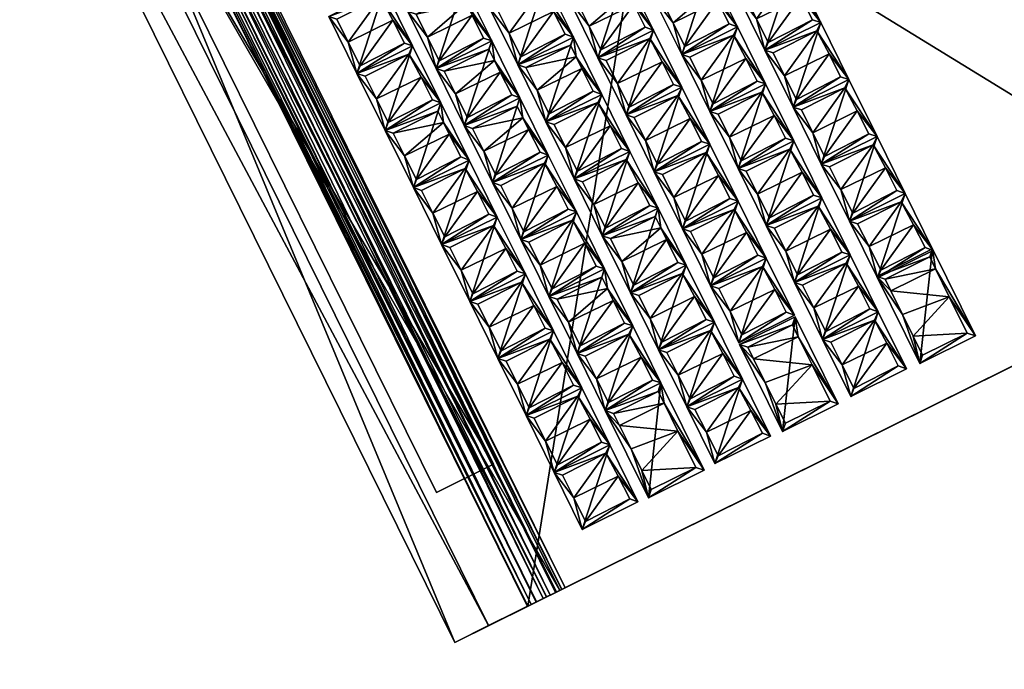
# Model space of a CAD drawing. Units: metres. Extents: x 25.3 to 36.4, y 4.8 to 17.1.
# Drawn here: x 34.5 to 34.8, y 9.4 to 9.6 of the extents above; entities that cross this region are included whole.
import ezdxf

# ---------------------------------------------------------------- set-up
doc = ezdxf.new("R2010")
doc.units = ezdxf.units.M
for name, color, linetype in [('72_gsx_at_d3_Accessory', 7, 'Continuous'), ('72_gsx_at_d3_ANY', 7, 'Continuous'), ('72_gsx_at_d3_Monitor', 7, 'Continuous'), ('72_gsx_be_d3_G_FS1', 7, 'Continuous')]:
    doc.layers.add(name, color=color, linetype=linetype)

# ---------------------------------------------------------------- blocks, each defined once
blk = doc.blocks.new('72LAPTOP_TASTATUR')
mesh = blk.add_polyface()
corners = [(0.02725, -0.00291, 0.00585), (0.02742, -0.02604, 0.00586), (0.01541, -0.00296, 0.00427), (0.03007, 0, 0), (0.01527, -0.02642, 0.00428), (0.00056, 0, 0.00001), (0.03008, -0.02942, 0.00001), (0.00056, -0.02942, 0.00001), (0.00312, -0.003, 0.00586), (0.00343, -0.02651, 0.00586), (0.05675, -0.00291, 0.00585), (0.05692, -0.02604, 0.00586), (0.04491, -0.00296, 0.00427), (0.05957, 0, 0), (0.04477, -0.02642, 0.00428), (0.05958, -0.02942, 0.00001), (0.03262, -0.003, 0.00586), (0.03293, -0.02651, 0.00586), (0.07441, -0.00296, 0.00427), (0.06212, -0.003, 0.00586), (0.07427, -0.02642, 0.00428), (0.06243, -0.02651, 0.00586), (0.07486, -0.03465, 0.00001), (0.06021, -0.03761, 0.00427), (0.04536, -0.03465, 0.00001), (0.07486, -0.06407, 0.00001), (0.04792, -0.03765, 0.00586), (0.04823, -0.06116, 0.00586), (0.04231, -0.03756, 0.00585), (0.03617, -0.06115, 0.00474), (0.03617, -0.03756, 0.00473), (0.02168, -0.06111, 0.00426), (0.02395, -0.03757, 0.00427), (0, -0.03465, 0.00001), (0.04536, -0.06407, 0.00001), (0.01277, -0.03757, 0.00474), (0.00287, -0.06116, 0.00586), (0.00287, -0.03757, 0.00586), (0.04231, -0.06115, 0.00585)]
mesh.append_faces([[corners[k] for k in face] for face in [(0, 1, 2), (0, 2, 3), (1, 4, 2), (3, 2, 5), (3, 5, 6), (6, 5, 7), (6, 7, 1), (1, 7, 4), (2, 4, 8), (2, 8, 5), (4, 9, 8), (4, 7, 9), (5, 9, 7), (5, 8, 9), (3, 6, 1), (3, 1, 0), (10, 11, 12), (10, 12, 13), (11, 14, 12), (13, 12, 3), (13, 3, 15), (15, 3, 6), (15, 6, 11), (11, 6, 14), (12, 14, 16), (12, 16, 3), (14, 17, 16), (14, 6, 17), (3, 17, 6), (3, 16, 17), (13, 15, 11), (13, 11, 10), (18, 19, 13), (20, 21, 19), (20, 15, 21), (13, 21, 15), (13, 19, 21), (22, 23, 24), (22, 24, 25), (23, 26, 24), (24, 26, 27), (28, 29, 30), (28, 30, 24), (30, 31, 32), (30, 32, 24), (24, 32, 33), (24, 33, 34), (32, 31, 35), (32, 35, 33), (35, 36, 37), (35, 37, 33), (33, 37, 36), (24, 38, 28)]])
mesh = blk.add_polyface()
corners = [(0.08625, -0.00291, 0.00585), (0.08642, -0.02604, 0.00586), (0.07441, -0.00296, 0.00427), (0.08907, 0, 0), (0.07427, -0.02642, 0.00428), (0.05957, 0, 0), (0.08908, -0.02942, 0.00001), (0.05958, -0.02942, 0.00001), (0.06212, -0.003, 0.00586), (0.1158, -0.00291, 0.00585), (0.11597, -0.02604, 0.00586), (0.10396, -0.00296, 0.00427), (0.11862, 0, 0), (0.10382, -0.02642, 0.00428), (0.11863, -0.02942, 0.00001), (0.09167, -0.003, 0.00586), (0.09198, -0.02651, 0.00586), (0.14813, -0.02942, 0.00001), (0.13346, -0.00296, 0.00427), (0.13332, -0.02642, 0.00428), (0.12117, -0.003, 0.00586), (0.12148, -0.02651, 0.00586), (0.1311, -0.03756, 0.00585), (0.13127, -0.06069, 0.00586), (0.11926, -0.03761, 0.00427), (0.13391, -0.03465, 0.00001), (0.11912, -0.06107, 0.00428), (0.10441, -0.03465, 0.00001), (0.13391, -0.06407, 0.00001), (0.10697, -0.03765, 0.00586), (0.10728, -0.06116, 0.00586), (0.10155, -0.03756, 0.00585), (0.09559, -0.06116, 0.00474), (0.08971, -0.03761, 0.00427), (0.07486, -0.03465, 0.00001), (0.10441, -0.06407, 0.00001), (0.08957, -0.06107, 0.00428), (0.07742, -0.03765, 0.00586), (0.07773, -0.06116, 0.00586), (0.10155, -0.06115, 0.00586), (0.07205, -0.03756, 0.00585), (0.07222, -0.06069, 0.00586), (0.06021, -0.03761, 0.00427)]
mesh.append_faces([[corners[k] for k in face] for face in [(0, 1, 2), (0, 2, 3), (1, 4, 2), (3, 2, 5), (3, 5, 6), (6, 5, 7), (6, 7, 1), (1, 7, 4), (2, 4, 8), (3, 6, 1), (3, 1, 0), (9, 10, 11), (9, 11, 12), (10, 13, 11), (12, 11, 3), (12, 3, 14), (14, 3, 6), (14, 6, 10), (10, 6, 13), (11, 13, 15), (11, 15, 3), (13, 16, 15), (13, 6, 16), (3, 16, 6), (3, 15, 16), (12, 14, 10), (12, 10, 9), (17, 12, 14), (18, 19, 20), (18, 20, 12), (19, 21, 20), (19, 14, 21), (12, 21, 14), (12, 20, 21), (22, 23, 24), (22, 24, 25), (23, 26, 24), (25, 24, 27), (25, 27, 28), (24, 26, 29), (24, 29, 27), (27, 29, 30), (31, 32, 33), (31, 33, 27), (27, 33, 34), (27, 34, 35), (33, 36, 37), (33, 37, 34), (34, 37, 38), (27, 39, 31), (40, 41, 42), (40, 42, 34), (34, 41, 40)]])
mesh = blk.add_polyface()
corners = [(0.1453, -0.00291, 0.00585), (0.14547, -0.02604, 0.00586), (0.13346, -0.00296, 0.00427), (0.14812, 0, 0), (0.13332, -0.02642, 0.00428), (0.11862, 0, 0), (0.14813, -0.02942, 0.00001), (0.11863, -0.02942, 0.00001), (0.17485, -0.00291, 0.00585), (0.17502, -0.02604, 0.00586), (0.16301, -0.00296, 0.00427), (0.17767, 0, 0), (0.16287, -0.02642, 0.00428), (0.17768, -0.02942, 0.00001), (0.15072, -0.003, 0.00586), (0.15103, -0.02651, 0.00586), (0.2045, -0.00291, 0.00585), (0.19854, -0.02651, 0.00474), (0.19266, -0.00296, 0.00427), (0.19252, -0.02642, 0.00428), (0.20732, 0, 0), (0.20733, -0.02942, 0.00001), (0.18037, -0.003, 0.00586), (0.18068, -0.02651, 0.00586), (0.19311, -0.03465, 0.00001), (0.19567, -0.03765, 0.00586), (0.19598, -0.06116, 0.00586), (0.1901, -0.03756, 0.00585), (0.17826, -0.03761, 0.00427), (0.16341, -0.03465, 0.00001), (0.19311, -0.06407, 0.00001), (0.16597, -0.03765, 0.00586), (0.16628, -0.06116, 0.00586), (0.1901, -0.06115, 0.00586), (0.1606, -0.03756, 0.00585), (0.16077, -0.06069, 0.00586), (0.14876, -0.03761, 0.00427), (0.13391, -0.03465, 0.00001), (0.16341, -0.06407, 0.00001), (0.13647, -0.03765, 0.00586), (0.13678, -0.06116, 0.00586), (0.13127, -0.06069, 0.00586), (0.1311, -0.03756, 0.00585)]
mesh.append_faces([[corners[k] for k in face] for face in [(0, 1, 2), (0, 2, 3), (1, 4, 2), (3, 2, 5), (3, 5, 6), (6, 7, 1), (1, 7, 4), (3, 6, 1), (3, 1, 0), (8, 9, 10), (8, 10, 11), (9, 12, 10), (11, 10, 3), (11, 3, 13), (13, 3, 6), (13, 6, 9), (9, 6, 12), (10, 12, 14), (10, 14, 3), (12, 15, 14), (12, 6, 15), (3, 15, 6), (3, 14, 15), (11, 13, 9), (11, 9, 8), (16, 17, 18), (17, 19, 18), (20, 18, 11), (20, 11, 21), (21, 11, 13), (21, 13, 17), (17, 13, 19), (18, 19, 22), (18, 22, 11), (19, 23, 22), (19, 13, 23), (11, 23, 13), (11, 22, 23), (24, 25, 26), (27, 28, 24), (24, 28, 29), (24, 29, 30), (28, 31, 29), (29, 31, 32), (24, 33, 27), (34, 35, 36), (34, 36, 29), (29, 36, 37), (29, 37, 38), (36, 39, 37), (37, 39, 40), (29, 35, 34), (37, 41, 42)]])
mesh = blk.add_polyface()
corners = [(0.2045, -0.0265, 0.00586), (0.19854, -0.02651, 0.00474), (0.2045, -0.00291, 0.00585), (0.19266, -0.00296, 0.00427), (0.20732, 0, 0), (0.20733, -0.02942, 0.00001), (0.23405, -0.00291, 0.00585), (0.23422, -0.02604, 0.00586), (0.22221, -0.00296, 0.00427), (0.23687, 0, 0), (0.22207, -0.02642, 0.00428), (0.23688, -0.02942, 0.00001), (0.20992, -0.003, 0.00586), (0.21023, -0.02651, 0.00586), (0.26355, -0.00291, 0.00585), (0.26372, -0.02604, 0.00586), (0.25171, -0.00296, 0.00427), (0.26637, 0, 0), (0.25157, -0.02642, 0.00428), (0.26638, -0.02942, 0.00001), (0.23942, -0.003, 0.00586), (0.23973, -0.02651, 0.00586), (0.26701, -0.03761, 0.00427), (0.26687, -0.06107, 0.00428), (0.25472, -0.03765, 0.00586), (0.25216, -0.03465, 0.00001), (0.25503, -0.06116, 0.00586), (0.2493, -0.03756, 0.00585), (0.24334, -0.06116, 0.00474), (0.23746, -0.03761, 0.00427), (0.22261, -0.03465, 0.00001), (0.25216, -0.06407, 0.00001), (0.23732, -0.06107, 0.00428), (0.22517, -0.03765, 0.00586), (0.22548, -0.06116, 0.00586), (0.2493, -0.06115, 0.00586), (0.2198, -0.03756, 0.00585), (0.21384, -0.06116, 0.00474), (0.20796, -0.03761, 0.00427), (0.19311, -0.03465, 0.00001), (0.22261, -0.06407, 0.00001), (0.19567, -0.03765, 0.00586), (0.2198, -0.06115, 0.00586)]
mesh.append_faces([[corners[k] for k in face] for face in [(0, 1, 2), (2, 3, 4), (0, 5, 1), (4, 5, 0), (4, 0, 2), (6, 7, 8), (6, 8, 9), (7, 10, 8), (9, 8, 4), (9, 4, 11), (11, 4, 5), (11, 5, 7), (7, 5, 10), (8, 10, 12), (8, 12, 4), (10, 13, 12), (10, 5, 13), (4, 13, 5), (4, 12, 13), (9, 11, 7), (9, 7, 6), (14, 15, 16), (14, 16, 17), (15, 18, 16), (17, 16, 9), (17, 9, 19), (19, 9, 11), (19, 11, 15), (15, 11, 18), (16, 18, 20), (16, 20, 9), (18, 21, 20), (18, 11, 21), (9, 21, 11), (9, 20, 21), (17, 15, 14), (22, 23, 24), (22, 24, 25), (25, 24, 26), (27, 28, 29), (27, 29, 25), (25, 29, 30), (25, 30, 31), (29, 32, 33), (29, 33, 30), (30, 33, 34), (25, 35, 27), (36, 37, 38), (36, 38, 30), (30, 38, 39), (30, 39, 40), (38, 41, 39), (30, 42, 36)]])
mesh = blk.add_polyface()
corners = [(0.07222, -0.06069, 0.00586), (0.06007, -0.06107, 0.00428), (0.06021, -0.03761, 0.00427), (0.07486, -0.06407, 0.00001), (0.04536, -0.03465, 0.00001), (0.04536, -0.06407, 0.00001), (0.04792, -0.03765, 0.00586), (0.04823, -0.06116, 0.00586), (0.04231, -0.06115, 0.00585), (0.03617, -0.06115, 0.00474), (0.04231, -0.03756, 0.00585), (0.02168, -0.06111, 0.00426), (0.03617, -0.03756, 0.00473), (0, -0.03465, 0.00001), (0, -0.06407, 0.00001), (0.00287, -0.06116, 0.00586), (0.01277, -0.03757, 0.00474), (0.02725, -0.07296, 0.00585), (0.02742, -0.09609, 0.00586), (0.01541, -0.07301, 0.00427), (0.03007, -0.07005, 0), (0.01527, -0.09647, 0.00428), (0.00056, -0.07005, 0.00001), (0.03008, -0.09947, 0.00001), (0.00056, -0.09947, 0.00001), (0.00312, -0.07305, 0.00586), (0.00343, -0.09656, 0.00586), (0.05675, -0.07296, 0.00585), (0.05692, -0.09609, 0.00586), (0.04491, -0.07301, 0.00427), (0.05957, -0.07005, 0), (0.04477, -0.09647, 0.00428), (0.05958, -0.09947, 0.00001), (0.03262, -0.07305, 0.00586), (0.03293, -0.09656, 0.00586), (0.07441, -0.07301, 0.00427), (0.06212, -0.07305, 0.00586), (0.07427, -0.09647, 0.00428), (0.06243, -0.09656, 0.00586)]
mesh.append_faces([[corners[k] for k in face] for face in [(0, 1, 2), (3, 4, 5), (3, 5, 0), (0, 5, 1), (2, 1, 6), (1, 7, 6), (1, 5, 7), (4, 7, 5), (8, 9, 10), (8, 5, 9), (9, 11, 12), (5, 13, 14), (5, 14, 9), (9, 14, 11), (11, 15, 16), (11, 14, 15), (13, 15, 14), (4, 5, 8), (17, 18, 19), (17, 19, 20), (18, 21, 19), (20, 19, 22), (20, 22, 23), (23, 22, 24), (18, 24, 21), (19, 21, 25), (19, 25, 22), (21, 26, 25), (21, 24, 26), (22, 26, 24), (22, 25, 26), (20, 23, 18), (20, 18, 17), (27, 28, 29), (27, 29, 30), (28, 31, 29), (30, 29, 20), (30, 20, 32), (32, 20, 23), (28, 23, 31), (29, 31, 33), (29, 33, 20), (31, 34, 33), (31, 23, 34), (20, 34, 23), (20, 33, 34), (30, 32, 28), (30, 28, 27), (35, 36, 30), (37, 32, 38), (30, 38, 32), (30, 36, 38)]])
mesh = blk.add_polyface()
corners = [(0.13391, -0.06407, 0.00001), (0.10441, -0.03465, 0.00001), (0.10441, -0.06407, 0.00001), (0.13127, -0.06069, 0.00586), (0.11912, -0.06107, 0.00428), (0.10728, -0.06116, 0.00586), (0.10697, -0.03765, 0.00586), (0.10155, -0.06115, 0.00586), (0.09559, -0.06116, 0.00474), (0.10155, -0.03756, 0.00585), (0.08957, -0.06107, 0.00428), (0.08971, -0.03761, 0.00427), (0.07486, -0.03465, 0.00001), (0.07486, -0.06407, 0.00001), (0.07773, -0.06116, 0.00586), (0.07742, -0.03765, 0.00586), (0.07222, -0.06069, 0.00586), (0.08625, -0.07296, 0.00585), (0.08642, -0.09609, 0.00586), (0.07441, -0.07301, 0.00427), (0.08907, -0.07005, 0), (0.07427, -0.09647, 0.00428), (0.05957, -0.07005, 0), (0.08908, -0.09947, 0.00001), (0.05958, -0.09947, 0.00001), (0.06212, -0.07305, 0.00586), (0.06243, -0.09656, 0.00586), (0.1158, -0.09655, 0.00586), (0.10984, -0.09656, 0.00474), (0.1158, -0.07296, 0.00585), (0.10396, -0.07301, 0.00427), (0.11862, -0.07005, 0), (0.11863, -0.09947, 0.00001), (0.10382, -0.09647, 0.00428), (0.09167, -0.07305, 0.00586), (0.09198, -0.09656, 0.00586), (0.14813, -0.09947, 0.00001), (0.13346, -0.07301, 0.00427), (0.13332, -0.09647, 0.00428), (0.12117, -0.07305, 0.00586), (0.12148, -0.09656, 0.00586)]
mesh.append_faces([[corners[k] for k in face] for face in [(0, 1, 2), (0, 2, 3), (3, 2, 4), (4, 5, 6), (4, 2, 5), (1, 5, 2), (7, 8, 9), (7, 2, 8), (8, 10, 11), (2, 12, 13), (2, 13, 8), (8, 13, 10), (10, 14, 15), (10, 13, 14), (12, 14, 13), (1, 2, 7), (12, 13, 16), (17, 18, 19), (17, 19, 20), (18, 21, 19), (20, 19, 22), (20, 22, 23), (23, 22, 24), (18, 24, 21), (19, 21, 25), (21, 26, 25), (20, 23, 18), (20, 18, 17), (27, 28, 29), (29, 28, 30), (29, 30, 31), (27, 32, 28), (28, 33, 30), (31, 30, 20), (31, 20, 32), (32, 20, 23), (28, 23, 33), (30, 33, 34), (30, 34, 20), (33, 35, 34), (33, 23, 35), (20, 35, 23), (20, 34, 35), (31, 32, 27), (31, 27, 29), (36, 31, 32), (37, 38, 39), (37, 39, 31), (38, 40, 39), (38, 32, 40), (31, 40, 32), (31, 39, 40)]])
mesh = blk.add_polyface()
corners = [(0.19311, -0.03465, 0.00001), (0.19598, -0.06116, 0.00586), (0.19311, -0.06407, 0.00001), (0.1901, -0.06115, 0.00586), (0.18414, -0.06116, 0.00474), (0.1901, -0.03756, 0.00585), (0.17826, -0.03761, 0.00427), (0.17812, -0.06107, 0.00428), (0.16341, -0.03465, 0.00001), (0.16341, -0.06407, 0.00001), (0.16597, -0.03765, 0.00586), (0.16628, -0.06116, 0.00586), (0.16077, -0.06069, 0.00586), (0.14862, -0.06107, 0.00428), (0.14876, -0.03761, 0.00427), (0.13391, -0.03465, 0.00001), (0.13391, -0.06407, 0.00001), (0.13647, -0.03765, 0.00586), (0.13678, -0.06116, 0.00586), (0.13127, -0.06069, 0.00586), (0.1453, -0.07296, 0.00585), (0.14547, -0.09609, 0.00586), (0.13346, -0.07301, 0.00427), (0.14812, -0.07005, 0), (0.13332, -0.09647, 0.00428), (0.11862, -0.07005, 0), (0.14813, -0.09947, 0.00001), (0.17485, -0.07296, 0.00585), (0.17502, -0.09609, 0.00586), (0.16301, -0.07301, 0.00427), (0.17767, -0.07005, 0), (0.16287, -0.09647, 0.00428), (0.17768, -0.09947, 0.00001), (0.15072, -0.07305, 0.00586), (0.15103, -0.09656, 0.00586), (0.2045, -0.07296, 0.00585), (0.19854, -0.09656, 0.00474), (0.19266, -0.07301, 0.00427), (0.19252, -0.09647, 0.00428), (0.20732, -0.07005, 0), (0.20733, -0.09947, 0.00001), (0.18037, -0.07305, 0.00586), (0.18068, -0.09656, 0.00586)]
mesh.append_faces([[corners[k] for k in face] for face in [(0, 1, 2), (3, 4, 5), (5, 4, 6), (3, 2, 4), (4, 7, 6), (2, 8, 9), (2, 9, 4), (4, 9, 7), (6, 7, 10), (7, 11, 10), (7, 9, 11), (8, 11, 9), (0, 2, 3), (12, 13, 14), (9, 15, 16), (9, 16, 12), (12, 16, 13), (14, 13, 17), (13, 18, 17), (13, 16, 18), (15, 18, 16), (8, 9, 12), (15, 16, 19), (20, 21, 22), (20, 22, 23), (21, 24, 22), (23, 22, 25), (23, 25, 26), (23, 26, 21), (23, 21, 20), (27, 28, 29), (27, 29, 30), (28, 31, 29), (30, 29, 23), (30, 23, 32), (29, 31, 33), (29, 33, 23), (31, 34, 33), (23, 34, 26), (23, 33, 34), (30, 32, 28), (30, 28, 27), (35, 36, 37), (36, 38, 37), (39, 37, 30), (39, 30, 40), (40, 30, 32), (37, 38, 41), (37, 41, 30), (38, 42, 41), (30, 42, 32), (30, 41, 42)]])
mesh = blk.add_polyface()
corners = [(0.28166, -0.06407, 0.00001), (0.25216, -0.03465, 0.00001), (0.25216, -0.06407, 0.00001), (0.26687, -0.06107, 0.00428), (0.25503, -0.06116, 0.00586), (0.25472, -0.03765, 0.00586), (0.2493, -0.06115, 0.00586), (0.24334, -0.06116, 0.00474), (0.2493, -0.03756, 0.00585), (0.23732, -0.06107, 0.00428), (0.23746, -0.03761, 0.00427), (0.22261, -0.03465, 0.00001), (0.22261, -0.06407, 0.00001), (0.22548, -0.06116, 0.00586), (0.22517, -0.03765, 0.00586), (0.2198, -0.06115, 0.00586), (0.21384, -0.06116, 0.00474), (0.2198, -0.03756, 0.00585), (0.20782, -0.06107, 0.00428), (0.20796, -0.03761, 0.00427), (0.19311, -0.03465, 0.00001), (0.19311, -0.06407, 0.00001), (0.19567, -0.03765, 0.00586), (0.19598, -0.06116, 0.00586), (0.2045, -0.09655, 0.00586), (0.19854, -0.09656, 0.00474), (0.2045, -0.07296, 0.00585), (0.19266, -0.07301, 0.00427), (0.20732, -0.07005, 0), (0.20733, -0.09947, 0.00001), (0.23405, -0.07296, 0.00585), (0.23422, -0.09609, 0.00586), (0.22221, -0.07301, 0.00427), (0.23687, -0.07005, 0), (0.22207, -0.09647, 0.00428), (0.23688, -0.09947, 0.00001), (0.20992, -0.07305, 0.00586), (0.21023, -0.09656, 0.00586), (0.26355, -0.07296, 0.00585), (0.26372, -0.09609, 0.00586), (0.25171, -0.07301, 0.00427), (0.26637, -0.07005, 0), (0.25157, -0.09647, 0.00428), (0.26638, -0.09947, 0.00001), (0.23942, -0.07305, 0.00586), (0.23973, -0.09656, 0.00586)]
mesh.append_faces([[corners[k] for k in face] for face in [(0, 1, 2), (3, 4, 5), (3, 2, 4), (1, 4, 2), (6, 7, 8), (6, 2, 7), (7, 9, 10), (2, 11, 12), (2, 12, 7), (7, 12, 9), (9, 13, 14), (9, 12, 13), (11, 13, 12), (1, 2, 6), (15, 16, 17), (15, 12, 16), (16, 18, 19), (12, 20, 21), (12, 21, 16), (16, 21, 18), (19, 18, 22), (18, 23, 22), (18, 21, 23), (11, 12, 15), (24, 25, 26), (26, 27, 28), (28, 29, 24), (28, 24, 26), (30, 31, 32), (30, 32, 33), (31, 34, 32), (33, 32, 28), (33, 28, 35), (35, 28, 29), (32, 34, 36), (32, 36, 28), (34, 37, 36), (28, 37, 29), (28, 36, 37), (33, 35, 31), (33, 31, 30), (38, 39, 40), (38, 40, 41), (39, 42, 40), (41, 40, 33), (41, 33, 43), (43, 33, 35), (40, 42, 44), (40, 44, 33), (42, 45, 44), (33, 45, 35), (33, 44, 45)]])
mesh = blk.add_polyface()
corners = [(0.14535, -0.14466, 0.00585), (0.13351, -0.14471, 0.00427), (0.14817, -0.14175, 0), (0.11867, -0.14175, 0), (0.14818, -0.17117, 0.00001), (0.14552, -0.16779, 0.00586), (0.1749, -0.14466, 0.00585), (0.17507, -0.16779, 0.00586), (0.16306, -0.14471, 0.00427), (0.17772, -0.14175, 0), (0.17773, -0.17117, 0.00001), (0.15077, -0.14475, 0.00586), (0.15108, -0.16826, 0.00586), (0.19271, -0.14471, 0.00427), (0.18042, -0.14475, 0.00586), (0.18073, -0.16826, 0.00586), (0.13457, -0.1055, 0), (0.13458, -0.13492, 0.00001), (0.13192, -0.13154, 0.00586), (0.13175, -0.10841, 0.00585), (0.14813, -0.09947, 0.00001), (0.11863, -0.09947, 0.00001), (0.14547, -0.09609, 0.00586), (0.13332, -0.09647, 0.00428), (0.1613, -0.10841, 0.00585), (0.16147, -0.13154, 0.00586), (0.14946, -0.10846, 0.00427), (0.16412, -0.1055, 0), (0.14932, -0.13192, 0.00428), (0.16413, -0.13492, 0.00001), (0.13717, -0.1085, 0.00586), (0.13748, -0.13201, 0.00586), (0.17768, -0.09947, 0.00001), (0.14812, -0.07005, 0), (0.17502, -0.09609, 0.00586), (0.16287, -0.09647, 0.00428), (0.15103, -0.09656, 0.00586), (0.1908, -0.10841, 0.00585), (0.19097, -0.13154, 0.00586), (0.17896, -0.10846, 0.00427), (0.19362, -0.1055, 0), (0.17882, -0.13192, 0.00428), (0.19363, -0.13492, 0.00001), (0.16667, -0.1085, 0.00586), (0.16698, -0.13201, 0.00586), (0.19854, -0.09656, 0.00474), (0.19252, -0.09647, 0.00428), (0.18068, -0.09656, 0.00586)]
mesh.append_faces([[corners[k] for k in face] for face in [(0, 1, 2), (2, 1, 3), (2, 3, 4), (2, 5, 0), (6, 7, 8), (6, 8, 9), (9, 8, 2), (9, 2, 10), (8, 11, 2), (2, 11, 12), (9, 7, 6), (13, 14, 9), (9, 14, 15), (16, 17, 18), (16, 18, 19), (20, 21, 22), (22, 21, 23), (24, 25, 26), (24, 26, 27), (25, 28, 26), (27, 26, 16), (27, 16, 29), (29, 16, 17), (29, 17, 25), (25, 17, 28), (26, 28, 30), (26, 30, 16), (28, 31, 30), (28, 17, 31), (16, 31, 17), (16, 30, 31), (27, 29, 25), (27, 25, 24), (32, 33, 20), (32, 20, 34), (34, 20, 35), (35, 20, 36), (37, 38, 39), (37, 39, 40), (38, 41, 39), (40, 39, 27), (40, 27, 42), (42, 27, 29), (42, 29, 38), (38, 29, 41), (39, 41, 43), (39, 43, 27), (41, 44, 43), (41, 29, 44), (27, 44, 29), (27, 43, 44), (45, 32, 46), (46, 32, 47)]])
mesh = blk.add_polyface()
corners = [(0.03008, -0.09947, 0.00001), (0.00056, -0.09947, 0.00001), (0.02742, -0.09609, 0.00586), (0.04231, -0.132, 0.00585), (0.03617, -0.132, 0.00474), (0.04231, -0.10841, 0.00585), (0.03617, -0.10841, 0.00473), (0.04514, -0.1055, 0), (0.04515, -0.13492, 0), (0.02168, -0.13196, 0.00426), (0.02395, -0.10842, 0.00427), (0, -0.1055, 0.00001), (0, -0.13492, 0.00001), (0.01277, -0.10842, 0.00474), (0.00287, -0.13201, 0.00586), (0.00287, -0.10842, 0.00586), (0.02725, -0.14466, 0.00585), (0.02742, -0.16779, 0.00586), (0.01541, -0.14471, 0.00427), (0.03007, -0.14175, 0), (0.00056, -0.14175, 0.00001), (0.03008, -0.17117, 0.00001), (0.01527, -0.16817, 0.00428), (0.00312, -0.14475, 0.00586), (0.00343, -0.16826, 0.00586), (0.0568, -0.14466, 0.00585), (0.05697, -0.16779, 0.00586), (0.04496, -0.14471, 0.00427), (0.05962, -0.14175, 0), (0.05963, -0.17117, 0.00001), (0.04482, -0.16817, 0.00428), (0.03267, -0.14475, 0.00586), (0.03298, -0.16826, 0.00586), (0.07287, -0.13154, 0.00586), (0.06072, -0.13192, 0.00428), (0.06086, -0.10846, 0.00427), (0.07552, -0.1055, 0), (0.04601, -0.1055, 0.00001), (0.07553, -0.13492, 0.00001), (0.04601, -0.13492, 0.00001), (0.04857, -0.1085, 0.00586), (0.04888, -0.13201, 0.00586), (0.05958, -0.09947, 0.00001), (0.05692, -0.09609, 0.00586), (0.07446, -0.14471, 0.00427), (0.06217, -0.14475, 0.00586), (0.06248, -0.16826, 0.00586)]
mesh.append_faces([[corners[k] for k in face] for face in [(0, 1, 2), (3, 4, 5), (5, 4, 6), (5, 6, 7), (3, 8, 4), (4, 9, 6), (6, 9, 10), (6, 10, 7), (7, 10, 11), (7, 11, 8), (8, 11, 12), (8, 12, 4), (4, 12, 9), (10, 9, 13), (10, 13, 11), (9, 14, 13), (13, 14, 15), (13, 15, 11), (9, 12, 14), (11, 14, 12), (11, 15, 14), (7, 8, 3), (7, 3, 5), (16, 17, 18), (16, 18, 19), (19, 18, 20), (19, 20, 21), (18, 22, 23), (18, 23, 20), (20, 23, 24), (19, 17, 16), (25, 26, 27), (25, 27, 28), (28, 27, 19), (28, 19, 29), (27, 30, 31), (27, 31, 19), (19, 31, 32), (28, 26, 25), (33, 34, 35), (36, 35, 37), (38, 37, 39), (38, 39, 33), (33, 39, 34), (35, 34, 40), (35, 40, 37), (34, 41, 40), (34, 39, 41), (37, 41, 39), (37, 40, 41), (42, 0, 43), (44, 45, 28), (28, 45, 46)]])
mesh = blk.add_polyface()
corners = [(0.0727, -0.10841, 0.00585), (0.07287, -0.13154, 0.00586), (0.06086, -0.10846, 0.00427), (0.07552, -0.1055, 0), (0.04601, -0.1055, 0.00001), (0.07553, -0.13492, 0.00001), (0.08908, -0.09947, 0.00001), (0.05958, -0.09947, 0.00001), (0.08642, -0.09609, 0.00586), (0.11863, -0.09947, 0.00001), (0.10984, -0.09656, 0.00474), (0.10225, -0.10841, 0.00585), (0.10242, -0.13154, 0.00586), (0.09041, -0.10846, 0.00427), (0.10507, -0.1055, 0), (0.09027, -0.13192, 0.00428), (0.10508, -0.13492, 0.00001), (0.07812, -0.1085, 0.00586), (0.07843, -0.13201, 0.00586), (0.0863, -0.14466, 0.00585), (0.08647, -0.16779, 0.00586), (0.07446, -0.14471, 0.00427), (0.08912, -0.14175, 0), (0.05962, -0.14175, 0), (0.08913, -0.17117, 0.00001), (0.07432, -0.16817, 0.00428), (0.06217, -0.14475, 0.00586), (0.11585, -0.14466, 0.00585), (0.11602, -0.16779, 0.00586), (0.10401, -0.14471, 0.00427), (0.11867, -0.14175, 0), (0.11868, -0.17117, 0.00001), (0.10387, -0.16817, 0.00428), (0.09172, -0.14475, 0.00586), (0.09203, -0.16826, 0.00586), (0.13351, -0.14471, 0.00427), (0.12122, -0.14475, 0.00586), (0.12153, -0.16826, 0.00586), (0.13175, -0.10841, 0.00585), (0.13192, -0.13154, 0.00586), (0.11991, -0.10846, 0.00427), (0.13457, -0.1055, 0), (0.11977, -0.13192, 0.00428), (0.13458, -0.13492, 0.00001), (0.10762, -0.1085, 0.00586), (0.10793, -0.13201, 0.00586)]
mesh.append_faces([[corners[k] for k in face] for face in [(0, 1, 2), (0, 2, 3), (3, 4, 5), (3, 5, 1), (3, 1, 0), (6, 7, 8), (9, 6, 10), (11, 12, 13), (11, 13, 14), (12, 15, 13), (14, 13, 3), (14, 3, 16), (16, 3, 5), (16, 5, 12), (12, 5, 15), (13, 15, 17), (13, 17, 3), (15, 18, 17), (15, 5, 18), (3, 18, 5), (3, 17, 18), (14, 16, 12), (14, 12, 11), (19, 20, 21), (19, 21, 22), (22, 21, 23), (22, 23, 24), (21, 25, 26), (22, 20, 19), (27, 28, 29), (27, 29, 30), (30, 29, 22), (30, 22, 31), (29, 32, 33), (29, 33, 22), (22, 33, 34), (30, 28, 27), (35, 36, 30), (30, 36, 37), (38, 39, 40), (38, 40, 41), (39, 42, 40), (41, 40, 14), (41, 14, 43), (43, 14, 16), (43, 16, 39), (39, 16, 42), (40, 42, 44), (40, 44, 14), (42, 45, 44), (42, 16, 45), (14, 45, 16), (14, 44, 45)]])
mesh = blk.add_polyface()
corners = [(0.20737, -0.14175, 0), (0.19271, -0.14471, 0.00427), (0.17772, -0.14175, 0), (0.23692, -0.14175, 0), (0.22226, -0.14471, 0.00427), (0.19362, -0.1055, 0), (0.19363, -0.13492, 0.00001), (0.19097, -0.13154, 0.00586), (0.1908, -0.10841, 0.00585), (0.2045, -0.09655, 0.00586), (0.20733, -0.09947, 0.00001), (0.19854, -0.09656, 0.00474), (0.17768, -0.09947, 0.00001), (0.2205, -0.132, 0.00586), (0.21454, -0.13201, 0.00474), (0.2205, -0.10841, 0.00585), (0.20866, -0.10846, 0.00427), (0.22332, -0.1055, 0), (0.22333, -0.13492, 0.00001), (0.20852, -0.13192, 0.00428), (0.19637, -0.1085, 0.00586), (0.19668, -0.13201, 0.00586), (0.23688, -0.09947, 0.00001), (0.23422, -0.09609, 0.00586), (0.22207, -0.09647, 0.00428), (0.21023, -0.09656, 0.00586), (0.25, -0.10841, 0.00585), (0.25017, -0.13154, 0.00586), (0.23816, -0.10846, 0.00427), (0.25282, -0.1055, 0), (0.23802, -0.13192, 0.00428), (0.25283, -0.13492, 0.00001), (0.22587, -0.1085, 0.00586), (0.22618, -0.13201, 0.00586), (0.26638, -0.09947, 0.00001), (0.26372, -0.09609, 0.00586), (0.25157, -0.09647, 0.00428), (0.23973, -0.09656, 0.00586), (0.28238, -0.13492, 0.00001), (0.26771, -0.10846, 0.00427), (0.26757, -0.13192, 0.00428), (0.25542, -0.1085, 0.00586), (0.25573, -0.13201, 0.00586)]
mesh.append_faces([[corners[k] for k in face] for face in [(0, 1, 2), (3, 4, 0), (5, 6, 7), (5, 7, 8), (9, 10, 11), (10, 12, 11), (13, 14, 15), (15, 14, 16), (15, 16, 17), (13, 18, 14), (14, 19, 16), (17, 16, 5), (17, 5, 18), (18, 5, 6), (18, 6, 14), (14, 6, 19), (16, 19, 20), (16, 20, 5), (19, 21, 20), (19, 6, 21), (5, 21, 6), (5, 20, 21), (17, 18, 13), (17, 13, 15), (22, 10, 23), (23, 10, 24), (24, 10, 25), (26, 27, 28), (26, 28, 29), (27, 30, 28), (29, 28, 17), (29, 17, 31), (31, 17, 18), (31, 18, 27), (27, 18, 30), (28, 30, 32), (28, 32, 17), (30, 33, 32), (30, 18, 33), (17, 33, 18), (17, 32, 33), (29, 31, 27), (29, 27, 26), (34, 22, 35), (35, 22, 36), (36, 22, 37), (38, 29, 31), (39, 40, 41), (39, 41, 29), (40, 42, 41), (40, 31, 42), (29, 42, 31), (29, 41, 42)]])
mesh = blk.add_polyface()
corners = [(0.02742, -0.16779, 0.00586), (0.01527, -0.16817, 0.00428), (0.01541, -0.14471, 0.00427), (0.03008, -0.17117, 0.00001), (0.00056, -0.14175, 0.00001), (0.00056, -0.17117, 0.00001), (0.00343, -0.16826, 0.00586), (0.00312, -0.14475, 0.00586), (0.03007, -0.14175, 0), (0.04231, -0.2045, 0.00585), (0.03617, -0.2045, 0.00474), (0.04231, -0.18091, 0.00585), (0.03617, -0.18091, 0.00473), (0.04514, -0.178, 0), (0.04515, -0.20742, 0), (0.02168, -0.20446, 0.00426), (0.02395, -0.18092, 0.00427), (0, -0.178, 0.00001), (0, -0.20742, 0.00001), (0.01277, -0.18092, 0.00474), (0.00287, -0.20451, 0.00586), (0.00287, -0.18092, 0.00586), (0.07117, -0.20404, 0.00586), (0.05902, -0.20442, 0.00428), (0.05916, -0.18096, 0.00427), (0.07382, -0.178, 0), (0.04431, -0.178, 0.00001), (0.07383, -0.20742, 0.00001), (0.04431, -0.20742, 0.00001), (0.04687, -0.181, 0.00586), (0.04718, -0.20451, 0.00586), (0.05697, -0.16779, 0.00586), (0.04482, -0.16817, 0.00428), (0.04496, -0.14471, 0.00427), (0.05963, -0.17117, 0.00001), (0.03298, -0.16826, 0.00586), (0.03267, -0.14475, 0.00586), (0.05962, -0.14175, 0), (0.07432, -0.16817, 0.00428), (0.06248, -0.16826, 0.00586)]
mesh.append_faces([[corners[k] for k in face] for face in [(0, 1, 2), (3, 4, 5), (3, 5, 0), (0, 5, 1), (1, 6, 7), (1, 5, 6), (4, 6, 5), (8, 3, 0), (9, 10, 11), (11, 10, 12), (11, 12, 13), (9, 14, 10), (10, 15, 12), (12, 15, 16), (12, 16, 13), (13, 16, 17), (13, 17, 14), (14, 17, 18), (14, 18, 10), (10, 18, 15), (16, 15, 19), (16, 19, 17), (15, 20, 19), (19, 20, 21), (19, 21, 17), (15, 18, 20), (17, 20, 18), (17, 21, 20), (13, 14, 9), (13, 9, 11), (22, 23, 24), (25, 24, 26), (25, 26, 27), (27, 26, 28), (27, 28, 22), (22, 28, 23), (24, 23, 29), (24, 29, 26), (23, 30, 29), (23, 28, 30), (26, 30, 28), (26, 29, 30), (31, 32, 33), (34, 8, 3), (34, 3, 31), (31, 3, 32), (32, 35, 36), (32, 3, 35), (8, 35, 3), (37, 34, 31), (38, 34, 39), (37, 39, 34)]])
mesh = blk.add_polyface()
corners = [(0.071, -0.18091, 0.00585), (0.07117, -0.20404, 0.00586), (0.05916, -0.18096, 0.00427), (0.07382, -0.178, 0), (0.07383, -0.20742, 0.00001), (0.08647, -0.16779, 0.00586), (0.07432, -0.16817, 0.00428), (0.07446, -0.14471, 0.00427), (0.08913, -0.17117, 0.00001), (0.05962, -0.14175, 0), (0.05963, -0.17117, 0.00001), (0.06248, -0.16826, 0.00586), (0.06217, -0.14475, 0.00586), (0.08912, -0.14175, 0), (0.1005, -0.18091, 0.00585), (0.10067, -0.20404, 0.00586), (0.08866, -0.18096, 0.00427), (0.10332, -0.178, 0), (0.08852, -0.20442, 0.00428), (0.10333, -0.20742, 0.00001), (0.07637, -0.181, 0.00586), (0.07668, -0.20451, 0.00586), (0.11602, -0.16779, 0.00586), (0.10387, -0.16817, 0.00428), (0.10401, -0.14471, 0.00427), (0.11868, -0.17117, 0.00001), (0.09203, -0.16826, 0.00586), (0.09172, -0.14475, 0.00586), (0.11867, -0.14175, 0), (0.13, -0.18091, 0.00585), (0.13017, -0.20404, 0.00586), (0.11816, -0.18096, 0.00427), (0.13282, -0.178, 0), (0.11802, -0.20442, 0.00428), (0.13283, -0.20742, 0.00001), (0.10587, -0.181, 0.00586), (0.10618, -0.20451, 0.00586), (0.14818, -0.17117, 0.00001), (0.13337, -0.16817, 0.00428), (0.12153, -0.16826, 0.00586), (0.12122, -0.14475, 0.00586)]
mesh.append_faces([[corners[k] for k in face] for face in [(0, 1, 2), (0, 2, 3), (3, 4, 1), (3, 1, 0), (5, 6, 7), (8, 9, 10), (8, 10, 5), (5, 10, 6), (6, 11, 12), (13, 8, 5), (14, 15, 16), (14, 16, 17), (15, 18, 16), (17, 16, 3), (17, 3, 19), (19, 3, 4), (19, 4, 15), (15, 4, 18), (16, 18, 20), (16, 20, 3), (18, 21, 20), (18, 4, 21), (3, 21, 4), (3, 20, 21), (17, 19, 15), (17, 15, 14), (22, 23, 24), (25, 13, 8), (25, 8, 22), (22, 8, 23), (23, 26, 27), (23, 8, 26), (13, 26, 8), (28, 25, 22), (29, 30, 31), (29, 31, 32), (30, 33, 31), (32, 31, 17), (32, 17, 34), (34, 17, 19), (34, 19, 30), (30, 19, 33), (31, 33, 35), (31, 35, 17), (33, 36, 35), (33, 19, 36), (17, 36, 19), (17, 35, 36), (37, 28, 25), (38, 39, 40), (38, 25, 39), (28, 39, 25)]])
mesh = blk.add_polyface()
corners = [(0.13282, -0.178, 0), (0.13283, -0.20742, 0.00001), (0.13017, -0.20404, 0.00586), (0.13, -0.18091, 0.00585), (0.14535, -0.14466, 0.00585), (0.14552, -0.16779, 0.00586), (0.13351, -0.14471, 0.00427), (0.13337, -0.16817, 0.00428), (0.14818, -0.17117, 0.00001), (0.11868, -0.17117, 0.00001), (0.12122, -0.14475, 0.00586), (0.14817, -0.14175, 0), (0.15955, -0.18091, 0.00585), (0.15972, -0.20404, 0.00586), (0.14771, -0.18096, 0.00427), (0.16237, -0.178, 0), (0.14757, -0.20442, 0.00428), (0.16238, -0.20742, 0.00001), (0.13542, -0.181, 0.00586), (0.13573, -0.20451, 0.00586), (0.17507, -0.16779, 0.00586), (0.16292, -0.16817, 0.00428), (0.16306, -0.14471, 0.00427), (0.17773, -0.17117, 0.00001), (0.15077, -0.14475, 0.00586), (0.15108, -0.16826, 0.00586), (0.17772, -0.14175, 0), (0.18905, -0.18091, 0.00585), (0.18922, -0.20404, 0.00586), (0.17721, -0.18096, 0.00427), (0.19187, -0.178, 0), (0.17707, -0.20442, 0.00428), (0.19188, -0.20742, 0.00001), (0.16492, -0.181, 0.00586), (0.16523, -0.20451, 0.00586), (0.20738, -0.17117, 0.00001), (0.19271, -0.14471, 0.00427), (0.19257, -0.16817, 0.00428), (0.18042, -0.14475, 0.00586), (0.18073, -0.16826, 0.00586)]
mesh.append_faces([[corners[k] for k in face] for face in [(0, 1, 2), (0, 2, 3), (4, 5, 6), (5, 7, 6), (8, 9, 5), (5, 9, 7), (6, 7, 10), (11, 8, 5), (12, 13, 14), (12, 14, 15), (13, 16, 14), (15, 14, 0), (15, 0, 17), (17, 0, 1), (17, 1, 13), (13, 1, 16), (14, 16, 18), (14, 18, 0), (16, 19, 18), (16, 1, 19), (0, 19, 1), (0, 18, 19), (15, 17, 13), (15, 13, 12), (20, 21, 22), (23, 11, 8), (23, 8, 20), (20, 8, 21), (22, 21, 24), (21, 25, 24), (21, 8, 25), (11, 25, 8), (26, 23, 20), (27, 28, 29), (27, 29, 30), (28, 31, 29), (30, 29, 15), (30, 15, 32), (32, 15, 17), (32, 17, 28), (28, 17, 31), (29, 31, 33), (29, 33, 15), (31, 34, 33), (31, 17, 34), (15, 34, 17), (15, 33, 34), (35, 26, 23), (36, 37, 38), (37, 39, 38), (37, 23, 39), (26, 39, 23)]])
mesh = blk.add_polyface()
corners = [(0.19187, -0.178, 0), (0.19188, -0.20742, 0.00001), (0.18922, -0.20404, 0.00586), (0.18905, -0.18091, 0.00585), (0.20455, -0.16825, 0.00586), (0.19859, -0.16826, 0.00474), (0.20455, -0.14466, 0.00585), (0.19271, -0.14471, 0.00427), (0.20737, -0.14175, 0), (0.20738, -0.17117, 0.00001), (0.19257, -0.16817, 0.00428), (0.17772, -0.14175, 0), (0.17773, -0.17117, 0.00001), (0.2341, -0.14466, 0.00585), (0.23427, -0.16779, 0.00586), (0.22226, -0.14471, 0.00427), (0.23692, -0.14175, 0), (0.22212, -0.16817, 0.00428), (0.23693, -0.17117, 0.00001), (0.20997, -0.14475, 0.00586), (0.21028, -0.16826, 0.00586), (0.2636, -0.14466, 0.00585), (0.26377, -0.16779, 0.00586), (0.25176, -0.14471, 0.00427), (0.26642, -0.14175, 0), (0.25162, -0.16817, 0.00428), (0.26643, -0.17117, 0.00001), (0.23947, -0.14475, 0.00586), (0.23978, -0.16826, 0.00586), (0.3706, -0.20742, 0), (0.28125, -0.20451, 0.00427), (0.20075, -0.20451, 0.00474), (0.28125, -0.18092, 0.00427), (0.20075, -0.18092, 0.00474), (0.1948, -0.20451, 0.00585), (0.1948, -0.18092, 0.00585)]
mesh.append_faces([[corners[k] for k in face] for face in [(0, 1, 2), (0, 2, 3), (4, 5, 6), (6, 5, 7), (6, 7, 8), (4, 9, 5), (5, 10, 7), (8, 11, 9), (9, 12, 5), (5, 12, 10), (8, 9, 4), (8, 4, 6), (13, 14, 15), (13, 15, 16), (14, 17, 15), (16, 8, 18), (18, 8, 9), (18, 9, 14), (14, 9, 17), (15, 17, 19), (15, 19, 8), (17, 20, 19), (17, 9, 20), (8, 20, 9), (8, 19, 20), (16, 18, 14), (16, 14, 13), (21, 22, 23), (21, 23, 24), (22, 25, 23), (24, 23, 16), (24, 16, 26), (26, 16, 18), (26, 18, 22), (22, 18, 25), (23, 25, 27), (23, 27, 16), (25, 28, 27), (25, 18, 28), (16, 28, 18), (16, 27, 28), (29, 0, 1), (30, 31, 32), (32, 31, 33), (32, 33, 0), (30, 1, 31), (31, 34, 33), (33, 34, 35), (33, 35, 0), (31, 1, 34), (0, 34, 1), (0, 35, 34)]])
blk = doc.blocks.new('72LAPTOP_GEHAEUSE')
mesh = blk.add_polyface()
corners = [(0, -0.03855), (0.5709, -0.45195), (0, -0.45195), (0.5709, -0.03855), (0, -0.03855, 0.04366), (0.5709, -0.03855, 0.04366), (0, -0.04025, 0.04747), (0.5709, -0.04025, 0.04747), (0, -0.0431, 0.05039), (0.5709, -0.0431, 0.05039), (0, -0.0484, 0.05154), (0.5709, -0.0484, 0.05154), (0, -0.0537, 0.05035), (0.5709, -0.0537, 0.05035), (0, -0.05655, 0.04744), (0.5709, -0.05655, 0.04744), (0, -0.05825, 0.04367), (0.5709, -0.05825, 0.04367), (0, -0.05825, 0.02953), (0.5709, -0.05825, 0.02953), (0, -0.4235, 0.02929), (0.5709, -0.4235, 0.02929), (0, -0.4446, 0.02044), (0.5709, -0.4446, 0.02044), (0, -0.44755, 0.0116), (0.5709, -0.44755, 0.0116), (0, -0.05543, 0.05045), (0.5709, -0.01783, 0.4424), (0, -0.01783, 0.4424), (0.5709, -0.05543, 0.05045), (0, -0.05314, 0.05135), (0.5709, -0.05314, 0.05135), (0, -0.05039, 0.05195), (0.5709, -0.05039, 0.05195), (0, -0.04672, 0.052), (0.5709, -0.04672, 0.052), (0, -0.04293, 0.05105), (0.5709, -0.04293, 0.05105), (0, -0.04034, 0.04935), (0.5709, -0.04034, 0.04935), (0, -0.03836, 0.0472), (0.5709, -0.03836, 0.0472), (0, 0, 0.44065), (0.5709, 0, 0.44065)]
mesh.append_faces([[corners[k] for k in face] for face in [(2, 1, 0), (0, 1, 3), (0, 3, 4), (4, 3, 5), (4, 5, 6), (6, 5, 7), (6, 7, 8), (8, 7, 9), (8, 9, 10), (10, 9, 11), (10, 11, 12), (12, 11, 13), (12, 13, 14), (14, 13, 15), (14, 15, 16), (16, 15, 17), (16, 17, 18), (18, 17, 19), (18, 19, 20), (20, 19, 21), (20, 21, 22), (22, 21, 23), (22, 23, 24), (24, 23, 25), (24, 25, 2), (2, 25, 1), (25, 3, 1), (23, 3, 25), (21, 3, 23), (19, 3, 21), (19, 5, 3), (17, 5, 19), (15, 5, 17), (15, 7, 5), (13, 7, 15), (11, 7, 13), (9, 7, 11), (24, 2, 0), (22, 24, 0), (20, 22, 0), (18, 20, 0), (18, 0, 4), (16, 18, 4), (14, 16, 4), (14, 4, 6), (12, 14, 6), (10, 12, 6), (8, 10, 6), (28, 27, 26), (26, 27, 29), (26, 29, 30), (30, 29, 31), (30, 31, 32), (32, 31, 33), (32, 33, 34), (34, 33, 35), (34, 35, 36), (36, 35, 37), (36, 37, 38), (38, 37, 39), (38, 39, 40), (40, 39, 41), (40, 41, 42), (42, 41, 43), (42, 43, 28), (28, 43, 27), (39, 43, 41), (37, 43, 39), (27, 31, 29), (27, 33, 31), (35, 43, 37), (27, 35, 33), (27, 43, 35), (38, 40, 42), (36, 38, 42), (28, 26, 30), (28, 30, 32), (34, 36, 42), (28, 32, 34), (28, 34, 42)]])
blk = doc.blocks.new('72LAPTOP_SCREEN')
mesh = blk.add_polyface()
corners = [(0.4134, -0.03019), (0.4134, 0, 0.3135), (0, -0.03019), (0, 0, 0.3135)]
mesh.append_faces([[corners[k] for k in face] for face in [(2, 1, 0), (2, 3, 1), (2, 0, 1), (2, 1, 3)]])
blk = doc.blocks.new('72GSBE3_PL01')
for points, invisible_edges in [([(0, -1, -1), (0, 0, -1), (1, 0, -1), (0, -1, -1)], 12), ([(1, -1, -1), (0, -1, -1), (1, 0, -1), (1, -1, -1)], 10), ([(1, 0, 0), (0, 0, 0), (1, -1, 0), (1, 0, 0)], 10), ([(0, 0, 0), (0, -1, 0), (1, -1, 0), (0, 0, 0)], 12)]:
    blk.add_3dface(points, dxfattribs=dict(invisible_edges=invisible_edges))

msp = doc.modelspace()

# ---------------------------------------------------------------- block references
at = {"layer": '72_gsx_at_d3_Accessory', "color": 0, "xscale": 0.6305832895428274, "yscale": 0.6194690265486731, "zscale": 0.5877034358047016, "rotation": 116.3309984848454}
msp.add_blockref('72LAPTOP_GEHAEUSE', (34.61443, 9.36938, 0.72002), dxfattribs=at)
at = {"layer": '72_gsx_at_d3_ANY', "color": 0, "xscale": 0.6305832895428274, "yscale": 0.6194690265486731, "zscale": 0.5877034358047016, "rotation": 116.3309984848454}
msp.add_blockref('72LAPTOP_TASTATUR', (34.65196, 9.40218, 0.73735), dxfattribs=at)
at = {"layer": '72_gsx_at_d3_Monitor', "color": 0, "xscale": 0.6305832895428274, "yscale": 0.6194690265486731, "zscale": 0.5877034358047016, "rotation": 116.3309984848454}
msp.add_blockref('72LAPTOP_SCREEN', (34.60904, 9.41329, 0.77259), dxfattribs=at)
at = {"layer": '72_gsx_be_d3_G_FS1', "color": 0, "xscale": 1.973259541693763, "yscale": 0.8, "zscale": 0.025, "rotation": 89.99999999999999}
msp.add_blockref('72GSBE3_PL01', (34.2136, 9.19493, 0.72), dxfattribs=at)

doc.saveas('drawing.dxf')
